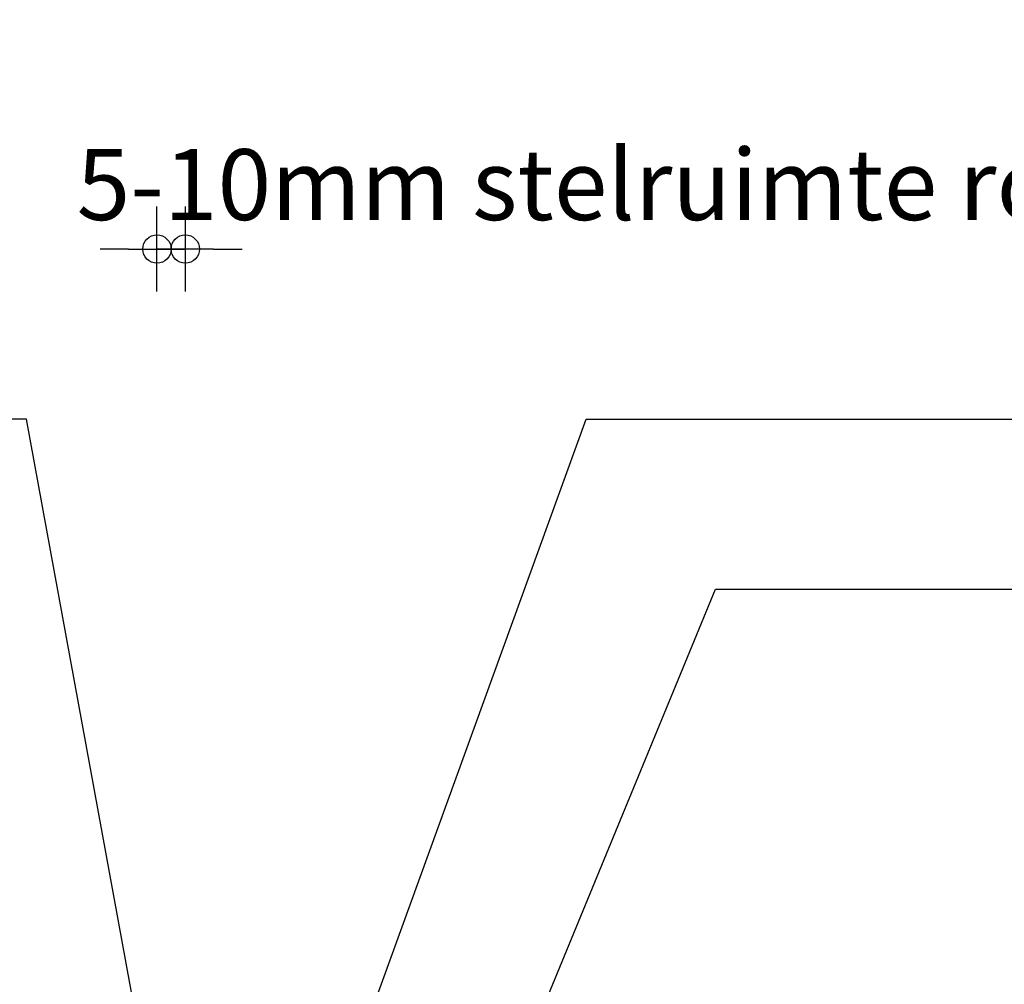
# Model space of a CAD drawing. Units: millimetres. Extents: x 5220 to 6270, y -41690 to -40205.
# Drawn here: x 5740 to 5914, y -40731 to -40561 of the extents above; entities that cross this region are included whole.
import ezdxf

# ---------------------------------------------------------------- set-up
doc = ezdxf.new("R2010")
doc.units = ezdxf.units.MM
doc.header["$LTSCALE"] = 1.2
doc.header["$PDMODE"] = 1
doc.layers.add('A--Mlea002', color=7, linetype='Continuous')
doc.styles.add('DUCO', font='txt')
doc.styles.add('MAATLIJN', font='arial.ttf')
doc.dimstyles.new('5 bws 0.25', dxfattribs={"dimtxt": 12.5, "dimasz": 5, "dimexe": 0, "dimexo": 0, "dimgap": 5, "dimtad": 1, "dimdec": 0, "dimzin": 0, "dimdsep": 46, "dimtxsty": 'MAATLIJN', "dimblk1": 'BWST', "dimblk2": 'BWST', "dimsah": 1, "dimcen": 0, "dimse1": 1, "dimse2": 1, "dimclrd": 1, "dimclre": 1, "dimclrt": 2, "dimadec": 0, "dimazin": 0, "dimtfac": 0.75, "dimtdec": 4, "dimtix": 1, "dimtmove": 2, "dimatfit": 3, "dimldrblk": 'BWST', "dimfxl": 1, "dimtvp": 1.5, "dimtolj": 1, "dimtzin": 0, "dimarcsym": 0})
doc.dimstyles.new('BWSTLEA25_5', dxfattribs={"dimtxt": 13, "dimasz": 5, "dimexe": 0, "dimexo": 0, "dimgap": 0, "dimtad": 0, "dimdec": 0, "dimzin": 0, "dimdsep": 46, "dimtxsty": 'MAATLIJN', "dimblk1": 'DOT', "dimblk2": 'DOT', "dimsah": 1, "dimcen": 0, "dimse1": 1, "dimse2": 1, "dimclrd": 1, "dimclre": 1, "dimclrt": 2, "dimadec": 0, "dimazin": 0, "dimtfac": 0.75, "dimtdec": 4, "dimtix": 1, "dimtmove": 2, "dimatfit": 3, "dimldrblk": 'DOT', "dimfxl": 1, "dimtvp": 1.5, "dimtolj": 1, "dimtzin": 0, "dimarcsym": 0})

# ---------------------------------------------------------------- blocks, each defined once
blk = doc.blocks.new('_DOT')
at = {"color": 0, "linetype": 'ByBlock'}
blk.add_line((-0.5, 0), (-1, 0), dxfattribs=at)
at = {"color": 0, "linetype": 'ByBlock', "const_width": 0.5}
blk.add_lwpolyline([(-0.25, 0, 1), (0.25, 0, 1)], format="xyb", close=True, dxfattribs=at)
blk = doc.blocks.new('BWST')
at = {"color": 1}
for p, q in [((0, -1.5), (0, 1.5)), ((-1, 0), (1, 0))]:
    blk.add_line(p, q, dxfattribs=at)
blk.add_circle((0, 0), 0.5, dxfattribs=at)
blk = doc.blocks.new('*D13')
at = {"layer": 'A--Mlea002', "color": 1, "lineweight": -2, "transparency": 16777216}
for p, q in [((5759.15240929624, -40601.39237474526), (5754.15240929624, -40601.39237474526)), ((5764.15240929624, -40601.39237474526), (5769.152409296236, -40601.39237474526)), ((5774.152409296236, -40601.39237474526), (5779.152409296236, -40601.39237474526))]:
    blk.add_line(p, q, dxfattribs=at)
at = {"layer": 'Defpoints', "color": 0, "transparency": 16777216}
for p in [(5769.152409296236, -40601.39237474526), (5769.152409296236, -40799.3001165955), (5764.15240929624, -40805.0001165955)]:
    blk.add_point(p, dxfattribs=at)
at = {"layer": 'A--Mlea002', "color": 1, "lineweight": -2, "transparency": 16777216, "xscale": 5, "yscale": 5, "zscale": 5}
blk.add_blockref('BWST', (5764.15240929624, -40601.39237474526), dxfattribs=at)
at = {"layer": 'A--Mlea002', "color": 1, "lineweight": -2, "transparency": 16777216, "xscale": 5, "yscale": 5, "zscale": 5, "rotation": 180}
blk.add_blockref('BWST', (5769.152409296236, -40601.39237474526), dxfattribs=at)
at = {"layer": 'A--Mlea002', "color": 2, "transparency": 16777216, "insert": (5856.65240929624, -40590.02825957673), "char_height": 12.5, "attachment_point": 5, "style": 'DUCO'}
blk.add_mtext('\\A1;5-10mm stelruimte rooster', dxfattribs=at)

msp = doc.modelspace()

# ---------------------------------------------------------------- dimensions: what is measured, and where the dimension line sits
at = {"layer": 'A--Mlea002', "color": 2}
dim = msp.add_linear_dim(base=(5769.152409296236, -40601.39237474526), p1=(5764.15240929624, -40805.0001165955), p2=(5769.152409296236, -40799.3001165955), text='<>-10mm stelruimte rooster', dimstyle='5 bws 0.25', override={"dimtxsty": 'DUCO'}, dxfattribs=at)
dim.commit()
dim.dimension.update_dxf_attribs({"geometry": '*D13', "text_midpoint": (5856.65240929624, -40590.02825957673), "dimtype": 128})

# ---------------------------------------------------------------- leaders
at = {"layer": 'A--Mlea002', "annotation_type": 0, "has_hookline": 1}
for points, hookline_direction, text_width in [([(5769.008359994715, -40783.32483906316), (5741.15240929624, -40631.39237474526), (5656.812846882757, -40631.39237474526)], 1, 66.66666666666666), ([(5766.702624963594, -40833.21263662789), (5839.810480083525, -40631.39237474526), (5917.945813901414, -40631.39237474526)], 0, 104.2857142857143), ([(5766.652409296225, -40894.41275585351), (5862.632906581214, -40661.39237474526), (5917.945813901414, -40661.39237474526)], 0, 101.9047619047619)]:
    msp.add_leader(points, dimstyle='BWSTLEA25_5', dxfattribs=dict(at, hookline_direction=hookline_direction, text_width=text_width))

doc.saveas('drawing.dxf')
